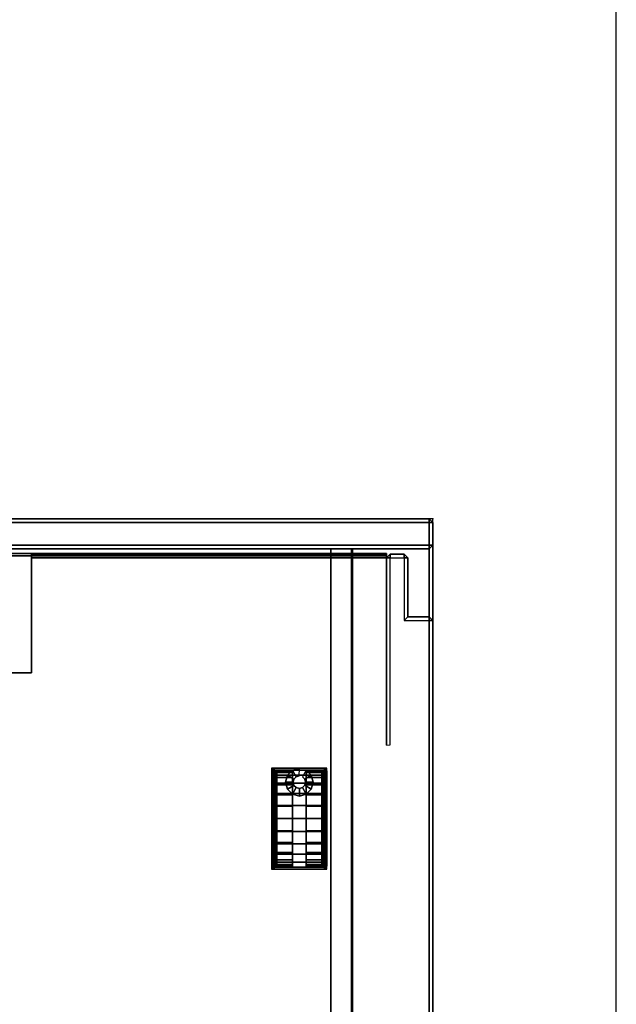
# Model space of a CAD drawing. Units: millimetres. Extents: x 5990 to 9728, y 5329 to 8851.
# Drawn here: x 9027 to 9265, y 7754 to 8146 of the extents above; entities that cross this region are included whole.
import ezdxf

# ---------------------------------------------------------------- set-up
doc = ezdxf.new("R2010")
doc.units = ezdxf.units.MM
doc.header["$LTSCALE"] = 200
for name, color, linetype in [('2ddim', 7, 'Continuous'), ('72_HWAP_G6_D2_A_FURN', 5, 'Continuous'), ('72_HWAP_G6_D2_NODE', 7, 'Continuous'), ('72_HWAP_G6_D3_A_FURN_STOR', 7, 'Continuous'), ('72_HWAP_G6_D3_A_FURN_STOR_CASTER', 7, 'Continuous'), ('72_HWAP_G6_D3_A_FURN_STOR_DRAWER', 7, 'Continuous'), ('72_HWAP_G6_D3_A_FURN_STOR_INSIDE_DRAWER', 7, 'Continuous'), ('72_HWAP_INSERT', 7, 'Continuous')]:
    doc.layers.add(name, color=color, linetype=linetype)
doc.styles.add('Trebuchet', font='trebuc.TTF')
doc.dimstyles.new('MM', dxfattribs={"dimscale": 350, "dimtxt": 0.3, "dimasz": 0.18, "dimexe": 0.18, "dimexo": 0.0625, "dimgap": 0.09, "dimtad": 1, "dimtoh": 1, "dimdec": 0, "dimzin": 0, "dimdsep": 46, "dimtxsty": 'Trebuchet', "dimcen": 0.09, "dimclrd": 11, "dimclre": 11, "dimclrt": 2, "dimadec": 0, "dimazin": 0, "dimtfac": 1, "dimtdec": 0, "dimtofl": 0, "dimtmove": 0, "dimatfit": 3, "dimfxl": 0, "dimtolj": 1, "dimtzin": 0, "dimarcsym": 0})

# ---------------------------------------------------------------- blocks, each defined once
blk = doc.blocks.new('72HWAP_G6_D3_VLPD_M3_BOX')
for points in [[(0.0185, -0.4845, 0.05011), (0.0185, -0.4386, 0.05011)], [(0.16, -0.4386, 0.05011), (0.16, -0.4386, 0.04011)], [(0.16, -0.486, 0.04111), (0.16, -0.486, 0.04011)]]:
    blk.add_polyline3d(points)
for points in [[(0.0015, -0.0015, 0.60011), (0.0015, -0.4985, 0.60011), (0.3985, -0.4985, 0.60011), (0.3985, -0.0015, 0.60011)], [(0.24, -0.4386, 0.04011), (0.24, -0.4386, 0.05011), (0.16, -0.4386, 0.05011), (0.16, -0.4386, 0.04011)], [(0.0185, -0.486, 0.04861), (0.0185, -0.4845, 0.05011), (0.0185, -0.4845, 0.04011), (0.0185, -0.486, 0.04011)], [(0.16, -0.486, 0.04861), (0.16, -0.4845, 0.05011), (0.0185, -0.4845, 0.05011), (0.0185, -0.486, 0.04861)], [(0.0185, -0.4853, 0.58941), (0.0185, -0.48617, 0.58891), (0.3815, -0.48617, 0.58891), (0.3815, -0.4853, 0.58941)], [(0.3815, -0.48617, 0.58791), (0.0185, -0.48617, 0.58791), (0.0185, -0.4853, 0.58741), (0.3815, -0.4853, 0.58741)], [(0.16, -0.486, 0.04011), (0.16, -0.486, 0.04861), (0.0185, -0.486, 0.04861), (0.0185, -0.486, 0.04011)], [(0.3815, -0.48617, 0.58891), (0.0185, -0.48617, 0.58891), (0.0185, -0.48617, 0.58791), (0.3815, -0.48617, 0.58791)]]:
    blk.add_3dface(points)
for points, invisible_edges in [([(0.16, -0.4386, 0.05011), (0.0185, -0.4386, 0.05011), (0.0185, -0.4845, 0.05011), (0.16, -0.4845, 0.05011)], 1), ([(0.16, -0.4386, 0.05011), (0.16, -0.4845, 0.05011), (0.16, -0.4845, 0.04011), (0.16, -0.4386, 0.04011)], 2), ([(0.0185, -0.4803, 0.58941), (0.0185, -0.4803, 0.58741), (0.0185, -0.4853, 0.58741), (0.0185, -0.4853, 0.58941)], 4), ([(0.0185, -0.4853, 0.58874), (0.0185, -0.4853, 0.58808), (0.0185, -0.48617, 0.58791), (0.0185, -0.48617, 0.58891)], 11), ([(0.0185, -0.4853, 0.58808), (0.0185, -0.4853, 0.58741), (0.0185, -0.48617, 0.58791), (0.0185, -0.4853, 0.58808)], 5), ([(0.0185, -0.4853, 0.58941), (0.0185, -0.4853, 0.58874), (0.0185, -0.48617, 0.58891), (0.0185, -0.4853, 0.58941)], 3), ([(0.16, -0.4845, 0.05011), (0.16, -0.486, 0.04861), (0.16, -0.486, 0.04011), (0.16, -0.4845, 0.04011)], 8)]:
    blk.add_3dface(points, dxfattribs=dict(invisible_edges=invisible_edges))
mesh = blk.add_polymesh((9, 4))
for k, corner in enumerate([(0.3985, -0.0015, 0.60011), (0.4, -0.0015, 0.59861), (0.4, -0.0015, 0.59161), (0.3985, -0.0015, 0.59011), (0.3985, -0.0015, 0.60011), (0.3985, 0, 0.59861), (0.3985, 0, 0.59161), (0.3985, -0.0015, 0.59011), (0.0015, -0.0015, 0.60011), (0.0015, 0, 0.59861), (0.0015, 0, 0.59161), (0.0015, -0.0015, 0.59011), (0.0015, -0.0015, 0.60011), (0, -0.0015, 0.59861), (0, -0.0015, 0.59161), (0.0015, -0.0015, 0.59011), (0.0015, -0.4985, 0.60011), (0, -0.4985, 0.59861), (0, -0.4985, 0.59161), (0.0015, -0.4985, 0.59011), (0.0015, -0.4985, 0.60011), (0.0015, -0.5, 0.59861), (0.0015, -0.5, 0.59161), (0.0015, -0.4985, 0.59011), (0.3985, -0.4985, 0.60011), (0.3985, -0.5, 0.59861), (0.3985, -0.5, 0.59161), (0.3985, -0.4985, 0.59011), (0.3985, -0.4985, 0.60011), (0.4, -0.4985, 0.59861), (0.4, -0.4985, 0.59161), (0.3985, -0.4985, 0.59011), (0.3985, -0.0015, 0.60011), (0.4, -0.0015, 0.59861), (0.4, -0.0015, 0.59161), (0.3985, -0.0015, 0.59011)]):
    mesh.set_mesh_vertex(divmod(k, 4), corner)
mesh = blk.add_polymesh((20, 3))
for k, corner in enumerate([(0.383, -0.40991, 0.59011), (0.3815, -0.40975, 0.58861), (0.3815, -0.40975, 0.04011), (0.383, -0.4845, 0.59011), (0.3815, -0.4845, 0.58861), (0.3815, -0.4845, 0.04011), (0.383, -0.4845, 0.59011), (0.383, -0.486, 0.58861), (0.383, -0.486, 0.04011), (0.3885, -0.4845, 0.59011), (0.3885, -0.486, 0.58861), (0.3885, -0.486, 0.04011), (0.3885, -0.4845, 0.59011), (0.39, -0.4845, 0.58861), (0.39, -0.4845, 0.04011), (0.3885, -0.4595, 0.59011), (0.39, -0.461, 0.58861), (0.39, -0.461, 0.04011), (0.3985, -0.4595, 0.59011), (0.3985, -0.461, 0.58861), (0.3985, -0.461, 0.04011), (0.3985, -0.4595, 0.59011), (0.4, -0.4595, 0.58861), (0.4, -0.4595, 0.04011), (0.3985, -0.0015, 0.59011), (0.4, -0.0015, 0.58861), (0.4, -0.0015, 0.04011), (0.3985, -0.0015, 0.59011), (0.3985, 0, 0.58861), (0.3985, 0, 0.04011), (0.0015, -0.0015, 0.59011), (0.0015, 0, 0.58861), (0.0015, 0, 0.04011), (0.0015, -0.0015, 0.59011), (0, -0.0015, 0.58861), (0, -0.0015, 0.04011), (0.0015, -0.4595, 0.59011), (0, -0.4595, 0.58861), (0, -0.4595, 0.04011), (0.0015, -0.4595, 0.59011), (0.0015, -0.461, 0.58861), (0.0015, -0.461, 0.04011), (0.0115, -0.4595, 0.59011), (0.01, -0.461, 0.58861), (0.01, -0.461, 0.04011), (0.0115, -0.4845, 0.59011), (0.01, -0.4845, 0.58861), (0.01, -0.4845, 0.04011), (0.0115, -0.4845, 0.59011), (0.0115, -0.486, 0.58861), (0.0115, -0.486, 0.04011), (0.017, -0.4845, 0.59011), (0.017, -0.486, 0.58861), (0.017, -0.486, 0.04011), (0.017, -0.4845, 0.59011), (0.0185, -0.4845, 0.58861), (0.0185, -0.4845, 0.04011), (0.017, -0.40991, 0.59011), (0.0185, -0.40975, 0.58861), (0.0185, -0.40975, 0.04011)]):
    mesh.set_mesh_vertex(divmod(k, 3), corner)
blk = doc.blocks.new('72HWAP_G6_D3_VLPD_M3_CASTER')
at = {"extrusion": (2e-16, -0.000255138, 1)}
blk.add_arc((0.04426, -0.36253, 0.0191), 0.00101, 90, 180, dxfattribs=at)
for points, invisible_edges in [([(0.04225, -0.36218, 0.02392), (0.04225, -0.36153, 0.019), (0.04225, -0.39953, 0.01899), (0.04225, -0.39888, 0.02391)], 8), ([(0.04225, -0.36218, 0.02392), (0.04225, -0.39888, 0.02391), (0.04225, -0.39699, 0.0285), (0.04225, -0.36408, 0.0285)], 5), ([(0.04225, -0.36408, 0.0285), (0.04225, -0.39699, 0.0285), (0.04225, -0.39397, 0.03243), (0.04225, -0.3671, 0.03244)], 5), ([(0.04326, -0.36253, 0.019), (0.04326, -0.36315, 0.01435), (0.04326, -0.39791, 0.01434), (0.04326, -0.39852, 0.019)], 2), ([(0.04326, -0.39791, 0.01434), (0.04326, -0.36315, 0.01435), (0.04326, -0.36494, 0.01001), (0.04326, -0.39611, 0.01)], 5), ([(0.04326, -0.36494, 0.01001), (0.04326, -0.3678, 0.00628), (0.04326, -0.39325, 0.00627), (0.04326, -0.39611, 0.01)], 10), ([(0.05051, -0.36153, 0.019), (0.05051, -0.39953, 0.01899), (0.05051, -0.39888, 0.01408), (0.05051, -0.36218, 0.01409)], 4), ([(0.05051, -0.36218, 0.01409), (0.05051, -0.39888, 0.01408), (0.05051, -0.39698, 0.0095), (0.05051, -0.36407, 0.0095)], 5), ([(0.05051, -0.36407, 0.0095), (0.05051, -0.39698, 0.0095), (0.05051, -0.39396, 0.00556), (0.05051, -0.36709, 0.00557)], 5), ([(0.05599, -0.39953, 0.01899), (0.05599, -0.36153, 0.019), (0.05599, -0.36218, 0.01409), (0.05599, -0.39888, 0.01408)], 4), ([(0.05599, -0.39888, 0.01408), (0.05599, -0.36218, 0.01409), (0.05599, -0.36407, 0.0095), (0.05599, -0.39698, 0.0095)], 5), ([(0.05599, -0.39698, 0.0095), (0.05599, -0.36407, 0.0095), (0.05599, -0.36709, 0.00557), (0.05599, -0.39396, 0.00556)], 5), ([(0.06324, -0.39852, 0.019), (0.06324, -0.39791, 0.01434), (0.06324, -0.36315, 0.01435), (0.06324, -0.36253, 0.019)], 2), ([(0.06324, -0.36315, 0.01435), (0.06324, -0.39791, 0.01434), (0.06324, -0.39611, 0.01), (0.06324, -0.36494, 0.01001)], 5), ([(0.06324, -0.39611, 0.01), (0.06324, -0.39325, 0.00627), (0.06324, -0.3678, 0.00628), (0.06324, -0.36494, 0.01001)], 10), ([(0.06425, -0.39888, 0.02391), (0.06425, -0.39953, 0.01899), (0.06425, -0.36153, 0.019), (0.06425, -0.36218, 0.02392)], 8), ([(0.06425, -0.39888, 0.02391), (0.06425, -0.36218, 0.02392), (0.06425, -0.36408, 0.0285), (0.06425, -0.39699, 0.0285)], 5), ([(0.06425, -0.39699, 0.0285), (0.06425, -0.36408, 0.0285), (0.06425, -0.3671, 0.03244), (0.06425, -0.39397, 0.03243)], 5), ([(0.04225, -0.3671, 0.03244), (0.04225, -0.39397, 0.03243), (0.04225, -0.39003, 0.03545), (0.04225, -0.37103, 0.03546)], 5), ([(0.04326, -0.38952, 0.00341), (0.04326, -0.39325, 0.00627), (0.04326, -0.3678, 0.00628), (0.04326, -0.37153, 0.00342)], 10), ([(0.05051, -0.36709, 0.00557), (0.05051, -0.39396, 0.00556), (0.05051, -0.39002, 0.00254), (0.05051, -0.37102, 0.00255)], 5), ([(0.05599, -0.39396, 0.00556), (0.05599, -0.36709, 0.00557), (0.05599, -0.37102, 0.00255), (0.05599, -0.39002, 0.00254)], 5), ([(0.06324, -0.37153, 0.00342), (0.06324, -0.3678, 0.00628), (0.06324, -0.39325, 0.00627), (0.06324, -0.38952, 0.00341)], 10), ([(0.06425, -0.39397, 0.03243), (0.06425, -0.3671, 0.03244), (0.06425, -0.37103, 0.03546), (0.06425, -0.39003, 0.03545)], 5), ([(0.04225, -0.37103, 0.03546), (0.04225, -0.39003, 0.03545), (0.04225, -0.38545, 0.03735), (0.04225, -0.37562, 0.03735)], 5), ([(0.04326, -0.37153, 0.00342), (0.04326, -0.37587, 0.00162), (0.04326, -0.38518, 0.00162), (0.04326, -0.38952, 0.00341)], 10), ([(0.05051, -0.37102, 0.00255), (0.05051, -0.39002, 0.00254), (0.05051, -0.38544, 0.00065), (0.05051, -0.37561, 0.00065)], 5), ([(0.05599, -0.39002, 0.00254), (0.05599, -0.37102, 0.00255), (0.05599, -0.37561, 0.00065), (0.05599, -0.38544, 0.00065)], 5), ([(0.06324, -0.38952, 0.00341), (0.06324, -0.38518, 0.00162), (0.06324, -0.37587, 0.00162), (0.06324, -0.37153, 0.00342)], 10), ([(0.06425, -0.39003, 0.03545), (0.06425, -0.37103, 0.03546), (0.06425, -0.37562, 0.03735), (0.06425, -0.38545, 0.03735)], 5), ([(0.04225, -0.37562, 0.03735), (0.04225, -0.38545, 0.03735), (0.04225, -0.38053, 0.038)], 1), ([(0.04326, -0.37587, 0.00162), (0.04326, -0.38052, 0.00101), (0.04326, -0.38518, 0.00162)], 8), ([(0.05051, -0.37561, 0.00065), (0.05051, -0.38544, 0.00065), (0.05051, -0.38052, 0)], 1), ([(0.05599, -0.38544, 0.00065), (0.05599, -0.37561, 0.00065), (0.05599, -0.38052, 0)], 1), ([(0.06324, -0.38518, 0.00162), (0.06324, -0.38052, 0.00101), (0.06324, -0.37587, 0.00162)], 8), ([(0.06425, -0.38545, 0.03735), (0.06425, -0.37562, 0.03735), (0.06425, -0.38053, 0.038)], 1)]:
    blk.add_3dface(points, dxfattribs=dict(invisible_edges=invisible_edges))
mesh = blk.add_polymesh((13, 8))
for k, corner in enumerate([(0.04225, -0.39953, 0.01899), (0.04239, -0.40003, 0.01899), (0.04275, -0.4004, 0.01899), (0.04326, -0.40053, 0.01899), (0.06324, -0.40053, 0.01899), (0.06375, -0.4004, 0.01899), (0.06412, -0.40003, 0.01899), (0.06425, -0.39953, 0.01899), (0.04225, -0.39888, 0.02391), (0.04239, -0.39937, 0.02404), (0.04275, -0.39972, 0.02414), (0.04326, -0.39985, 0.02417), (0.06324, -0.39985, 0.02417), (0.06375, -0.39972, 0.02414), (0.06412, -0.39937, 0.02404), (0.06425, -0.39888, 0.02391), (0.04225, -0.39699, 0.0285), (0.04239, -0.39742, 0.02875), (0.04275, -0.39774, 0.02893), (0.04326, -0.39786, 0.029), (0.06324, -0.39786, 0.029), (0.06375, -0.39774, 0.02893), (0.06412, -0.39742, 0.02875), (0.06425, -0.39699, 0.0285), (0.04225, -0.39397, 0.03243), (0.04239, -0.39432, 0.03279), (0.04275, -0.39458, 0.03305), (0.04326, -0.39468, 0.03314), (0.06324, -0.39468, 0.03314), (0.06375, -0.39458, 0.03305), (0.06412, -0.39432, 0.03279), (0.06425, -0.39397, 0.03243), (0.04225, -0.39003, 0.03545), (0.04239, -0.39028, 0.03589), (0.04275, -0.39047, 0.03621), (0.04326, -0.39054, 0.03632), (0.06324, -0.39054, 0.03632), (0.06375, -0.39047, 0.03621), (0.06412, -0.39028, 0.03589), (0.06425, -0.39003, 0.03545), (0.04225, -0.38545, 0.03735), (0.04239, -0.38558, 0.03784), (0.04275, -0.38568, 0.03819), (0.04326, -0.38571, 0.03832), (0.06324, -0.38571, 0.03832), (0.06375, -0.38568, 0.03819), (0.06412, -0.38558, 0.03784), (0.06425, -0.38545, 0.03735), (0.04225, -0.38053, 0.038), (0.04239, -0.38053, 0.0385), (0.04275, -0.38053, 0.03887), (0.04326, -0.38053, 0.03901), (0.06324, -0.38053, 0.03901), (0.06375, -0.38053, 0.03887), (0.06412, -0.38053, 0.0385), (0.06425, -0.38053, 0.038), (0.04225, -0.37562, 0.03735), (0.04239, -0.37549, 0.03784), (0.04275, -0.37539, 0.03819), (0.04326, -0.37536, 0.03832), (0.06324, -0.37536, 0.03832), (0.06375, -0.37539, 0.03819), (0.06412, -0.37549, 0.03784), (0.06425, -0.37562, 0.03735), (0.04225, -0.37103, 0.03546), (0.04239, -0.37078, 0.03589), (0.04275, -0.3706, 0.03621), (0.04326, -0.37053, 0.03633), (0.06324, -0.37053, 0.03633), (0.06375, -0.3706, 0.03621), (0.06412, -0.37078, 0.03589), (0.06425, -0.37103, 0.03546), (0.04225, -0.3671, 0.03244), (0.04239, -0.36674, 0.03279), (0.04275, -0.36648, 0.03305), (0.04326, -0.36639, 0.03315), (0.06324, -0.36639, 0.03315), (0.06375, -0.36648, 0.03305), (0.06412, -0.36674, 0.03279), (0.06425, -0.3671, 0.03244), (0.04225, -0.36408, 0.0285), (0.04239, -0.36364, 0.02876), (0.04275, -0.36332, 0.02894), (0.04326, -0.36321, 0.02901), (0.06324, -0.36321, 0.02901), (0.06375, -0.36332, 0.02894), (0.06412, -0.36364, 0.02876), (0.06425, -0.36408, 0.0285), (0.04225, -0.36218, 0.02392), (0.04239, -0.36169, 0.02405), (0.04275, -0.36134, 0.02415), (0.04326, -0.36121, 0.02418), (0.06324, -0.36121, 0.02418), (0.06375, -0.36134, 0.02415), (0.06412, -0.36169, 0.02405), (0.06425, -0.36218, 0.02392), (0.04225, -0.36153, 0.019), (0.04239, -0.36103, 0.019), (0.04275, -0.36066, 0.019), (0.04326, -0.36052, 0.019), (0.06324, -0.36052, 0.019), (0.06375, -0.36066, 0.019), (0.06412, -0.36103, 0.019), (0.06425, -0.36153, 0.019)]):
    mesh.set_mesh_vertex(divmod(k, 8), corner)
mesh = blk.add_polymesh((13, 5))
for k, corner in enumerate([(0.05051, -0.39953, 0.01899), (0.04426, -0.39953, 0.01899), (0.04376, -0.39939, 0.01899), (0.04339, -0.39903, 0.01899), (0.04326, -0.39852, 0.019), (0.05051, -0.39888, 0.01408), (0.04426, -0.39888, 0.01408), (0.04376, -0.39875, 0.01411), (0.04339, -0.39839, 0.01421), (0.04326, -0.39791, 0.01434), (0.05051, -0.39698, 0.0095), (0.04426, -0.39698, 0.0095), (0.04376, -0.39686, 0.00956), (0.04339, -0.39655, 0.00975), (0.04326, -0.39611, 0.01), (0.05051, -0.39396, 0.00556), (0.04426, -0.39396, 0.00556), (0.04376, -0.39386, 0.00566), (0.04339, -0.3936, 0.00592), (0.04326, -0.39325, 0.00627), (0.05051, -0.39002, 0.00254), (0.04426, -0.39002, 0.00254), (0.04376, -0.38996, 0.00266), (0.04339, -0.38977, 0.00298), (0.04326, -0.38952, 0.00341), (0.05051, -0.38544, 0.00065), (0.04426, -0.38544, 0.00065), (0.04376, -0.38541, 0.00078), (0.04339, -0.38531, 0.00113), (0.04326, -0.38518, 0.00162), (0.05051, -0.38052, 0), (0.04426, -0.38052, 0), (0.04376, -0.38052, 0.00013), (0.04339, -0.38052, 0.0005), (0.04326, -0.38052, 0.00101), (0.05051, -0.37561, 0.00065), (0.04426, -0.37561, 0.00065), (0.04376, -0.37564, 0.00078), (0.04339, -0.37574, 0.00113), (0.04326, -0.37587, 0.00162), (0.05051, -0.37102, 0.00255), (0.04426, -0.37102, 0.00255), (0.04376, -0.37109, 0.00266), (0.04339, -0.37128, 0.00298), (0.04326, -0.37153, 0.00342), (0.05051, -0.36709, 0.00557), (0.04426, -0.36709, 0.00557), (0.04376, -0.36719, 0.00566), (0.04339, -0.36745, 0.00592), (0.04326, -0.3678, 0.00628), (0.05051, -0.36407, 0.0095), (0.04426, -0.36407, 0.0095), (0.04376, -0.36419, 0.00957), (0.04339, -0.36451, 0.00976), (0.04326, -0.36494, 0.01001), (0.05051, -0.36218, 0.01409), (0.04426, -0.36218, 0.01409), (0.04376, -0.36231, 0.01412), (0.04339, -0.36266, 0.01422), (0.04326, -0.36315, 0.01435), (0.05051, -0.36153, 0.019), (0.04426, -0.36153, 0.019), (0.04376, -0.36166, 0.019), (0.04339, -0.36203, 0.019), (0.04326, -0.36253, 0.019)]):
    mesh.set_mesh_vertex(divmod(k, 5), corner)
mesh = blk.add_polymesh((13, 5))
for k, corner in enumerate([(0.05599, -0.36153, 0.019), (0.06224, -0.36153, 0.019), (0.06274, -0.36166, 0.019), (0.06311, -0.36203, 0.019), (0.06324, -0.36253, 0.019), (0.05599, -0.36218, 0.01409), (0.06224, -0.36218, 0.01409), (0.06274, -0.36231, 0.01412), (0.06311, -0.36266, 0.01422), (0.06324, -0.36315, 0.01435), (0.05599, -0.36407, 0.0095), (0.06224, -0.36407, 0.0095), (0.06274, -0.36419, 0.00957), (0.06311, -0.36451, 0.00976), (0.06324, -0.36494, 0.01001), (0.05599, -0.36709, 0.00557), (0.06224, -0.36709, 0.00557), (0.06274, -0.36719, 0.00566), (0.06311, -0.36745, 0.00592), (0.06324, -0.3678, 0.00628), (0.05599, -0.37102, 0.00255), (0.06224, -0.37102, 0.00255), (0.06274, -0.37109, 0.00266), (0.06311, -0.37128, 0.00298), (0.06324, -0.37153, 0.00342), (0.05599, -0.37561, 0.00065), (0.06224, -0.37561, 0.00065), (0.06274, -0.37564, 0.00078), (0.06311, -0.37574, 0.00113), (0.06324, -0.37587, 0.00162), (0.05599, -0.38052, 0), (0.06224, -0.38052, 0), (0.06274, -0.38052, 0.00013), (0.06311, -0.38052, 0.0005), (0.06324, -0.38052, 0.00101), (0.05599, -0.38544, 0.00065), (0.06224, -0.38544, 0.00065), (0.06274, -0.38541, 0.00078), (0.06311, -0.38531, 0.00113), (0.06324, -0.38518, 0.00162), (0.05599, -0.39002, 0.00254), (0.06224, -0.39002, 0.00254), (0.06274, -0.38996, 0.00266), (0.06311, -0.38977, 0.00298), (0.06324, -0.38952, 0.00341), (0.05599, -0.39396, 0.00556), (0.06224, -0.39396, 0.00556), (0.06274, -0.39386, 0.00566), (0.06311, -0.3936, 0.00592), (0.06324, -0.39325, 0.00627), (0.05599, -0.39698, 0.0095), (0.06224, -0.39698, 0.0095), (0.06274, -0.39686, 0.00956), (0.06311, -0.39655, 0.00975), (0.06324, -0.39611, 0.01), (0.05599, -0.39888, 0.01408), (0.06224, -0.39888, 0.01408), (0.06274, -0.39875, 0.01411), (0.06311, -0.39839, 0.01421), (0.06324, -0.39791, 0.01434), (0.05599, -0.39953, 0.01899), (0.06224, -0.39953, 0.01899), (0.06274, -0.39939, 0.01899), (0.06311, -0.39903, 0.01899), (0.06324, -0.39852, 0.019)]):
    mesh.set_mesh_vertex(divmod(k, 5), corner)
mesh = blk.add_polymesh((12, 4), dxfattribs=dict(m_close=True))
for k, corner in enumerate([(0.05326, -0.39754, 0.05357), (0.05326, -0.39754, 0.045), (0.05325, -0.40054, 0.045), (0.05325, -0.40053, 0.01899), (0.05451, -0.3972, 0.05357), (0.05451, -0.3972, 0.045), (0.056, -0.3998, 0.045), (0.056, -0.3998, 0.02431), (0.05542, -0.39628, 0.05357), (0.05542, -0.39628, 0.045), (0.05801, -0.39779, 0.045), (0.05801, -0.39779, 0.02909), (0.05575, -0.39503, 0.05357), (0.05575, -0.39503, 0.045), (0.05875, -0.39504, 0.045), (0.05875, -0.39504, 0.03267), (0.05541, -0.39378, 0.05357), (0.05541, -0.39378, 0.045), (0.05801, -0.39229, 0.045), (0.05801, -0.39229, 0.03498), (0.05449, -0.39287, 0.05357), (0.05449, -0.39287, 0.045), (0.056, -0.39028, 0.045), (0.056, -0.39028, 0.03643), (0.05324, -0.39254, 0.05357), (0.05324, -0.39254, 0.045), (0.05325, -0.38954, 0.045), (0.05325, -0.38954, 0.03674), (0.05199, -0.39289, 0.05357), (0.05199, -0.39288, 0.045), (0.0505, -0.39028, 0.045), (0.0505, -0.39028, 0.03643), (0.05108, -0.39381, 0.05357), (0.05108, -0.3938, 0.045), (0.04849, -0.39229, 0.045), (0.04849, -0.39229, 0.03498), (0.05075, -0.39506, 0.05357), (0.05075, -0.39506, 0.045), (0.04775, -0.39504, 0.045), (0.04775, -0.39504, 0.03267), (0.05109, -0.39631, 0.05357), (0.05109, -0.3963, 0.045), (0.04849, -0.39779, 0.045), (0.04849, -0.39779, 0.02909), (0.05201, -0.39722, 0.05357), (0.05201, -0.39721, 0.045), (0.0505, -0.3998, 0.045), (0.0505, -0.3998, 0.02431)]):
    mesh.set_mesh_vertex(divmod(k, 4), corner)
blk = doc.blocks.new('72HWAP_G6_D3_VLPD_M5_DRAWER_INSIDE')
for points in [[(0.0407, -0.0681, 0.56045), (0.032, -0.0681, 0.56045), (0.032, -0.488, 0.56045), (0.0407, -0.4881, 0.56045)], [(0.032, -0.0681, 0.56045), (0.032, -0.0681, 0.43665), (0.032, -0.488, 0.43665), (0.032, -0.488, 0.56045)], [(0.032, -0.0681, 0.43665), (0.032, -0.488, 0.43665), (0.368, -0.488, 0.43665), (0.368, -0.0681, 0.43665)], [(0.0325, -0.488, 0.56045), (0.0325, -0.488, 0.43665), (0.0325, -0.0681, 0.43665), (0.0325, -0.0681, 0.56045)], [(0.0407, -0.488, 0.56045), (0.0407, -0.488, 0.55445), (0.0407, -0.0681, 0.55445), (0.0407, -0.0681, 0.56045)]]:
    blk.add_3dface(points)
blk = doc.blocks.new('72HWAP_G6_D3_VLPD_M5_DRAWER_OUTSIDE_LOCK')
for points, invisible_edges in [([(0.3985, -0.488, 0.58665), (0.368, -0.488, 0.56045), (0.032, -0.488, 0.56045), (0.0015, -0.488, 0.58665)], 7), ([(0.0015, -0.488, 0.58665), (0.032, -0.488, 0.56045), (0.032, -0.488, 0.43665), (0.0015, -0.488, 0.40815)], 5), ([(0.0015, -0.488, 0.40815), (0.032, -0.488, 0.43665), (0.368, -0.488, 0.43665), (0.3985, -0.488, 0.40815)], 5), ([(0.368, -0.488, 0.56045), (0.368, -0.488, 0.43665), (0.032, -0.488, 0.43665), (0.032, -0.488, 0.56045)], 8), ([(0.0015, -0.5, 0.58665), (0.357, -0.5, 0.57262), (0.3985, -0.5, 0.58665)], 3), ([(0.3985, -0.5, 0.40815), (0.357, -0.5, 0.54752), (0.0015, -0.5, 0.40815)], 3), ([(0.357, -0.5, 0.54752), (0.35073, -0.5, 0.5492), (0.0015, -0.5, 0.40815)], 10), ([(0.0015, -0.5, 0.40815), (0.35073, -0.5, 0.5492), (0.34613, -0.5, 0.55379)], 9), ([(0.34613, -0.5, 0.55379), (0.34445, -0.5, 0.56007), (0.0015, -0.5, 0.58665)], 10), ([(0.0015, -0.5, 0.58665), (0.34445, -0.5, 0.56007), (0.34613, -0.5, 0.56634)], 9), ([(0.34613, -0.5, 0.56634), (0.35073, -0.5, 0.57094), (0.0015, -0.5, 0.58665)], 10), ([(0.0015, -0.5, 0.58665), (0.35073, -0.5, 0.57094), (0.357, -0.5, 0.57262)], 9), ([(0.34613, -0.5, 0.55379), (0.0015, -0.5, 0.58665), (0.0015, -0.5, 0.40815)], 9)]:
    blk.add_3dface(points, dxfattribs=dict(invisible_edges=invisible_edges))
mesh = blk.add_polymesh((9, 4))
for k, corner in enumerate([(0.0015, -0.5, 0.58665), (0.0015, -0.4985, 0.58815), (0.0015, -0.4895, 0.58815), (0.0015, -0.488, 0.58665), (0.0015, -0.5, 0.58665), (0, -0.4985, 0.58665), (0, -0.4895, 0.58665), (0.0015, -0.488, 0.58665), (0.0015, -0.5, 0.40815), (0, -0.4985, 0.40815), (0, -0.4895, 0.40815), (0.0015, -0.488, 0.40815), (0.0015, -0.5, 0.40815), (0.0015, -0.4985, 0.40665), (0.0015, -0.4895, 0.40665), (0.0015, -0.488, 0.40815), (0.3985, -0.5, 0.40815), (0.3985, -0.4985, 0.40665), (0.3985, -0.4895, 0.40665), (0.3985, -0.488, 0.40815), (0.3985, -0.5, 0.40815), (0.4, -0.4985, 0.40815), (0.4, -0.4895, 0.40815), (0.3985, -0.488, 0.40815), (0.3985, -0.5, 0.58665), (0.4, -0.4985, 0.58665), (0.4, -0.4895, 0.58665), (0.3985, -0.488, 0.58665), (0.3985, -0.5, 0.58665), (0.3985, -0.4985, 0.58815), (0.3985, -0.4895, 0.58815), (0.3985, -0.488, 0.58665), (0.0015, -0.5, 0.58665), (0.0015, -0.4985, 0.58815), (0.0015, -0.4895, 0.58815), (0.0015, -0.488, 0.58665)]):
    mesh.set_mesh_vertex(divmod(k, 4), corner)
blk = doc.blocks.new('72HWAP_G6_D3_VLPD_M5_DRAWER_OUTSIDE')
for points, invisible_edges in [([(0.3985, -0.488, 0.40332), (0.368, -0.488, 0.37713), (0.032, -0.488, 0.37713), (0.0015, -0.488, 0.40332)], 7), ([(0.0015, -0.488, 0.40332), (0.032, -0.488, 0.37713), (0.032, -0.488, 0.25333), (0.0015, -0.488, 0.22482)], 5), ([(0.0015, -0.488, 0.22482), (0.032, -0.488, 0.25333), (0.368, -0.488, 0.25333), (0.3985, -0.488, 0.22482)], 5), ([(0.368, -0.488, 0.37713), (0.368, -0.488, 0.25333), (0.032, -0.488, 0.25333), (0.032, -0.488, 0.37713)], 8)]:
    blk.add_3dface(points, dxfattribs=dict(invisible_edges=invisible_edges))
blk.add_3dface([(0.0015, -0.5, 0.40332), (0.0015, -0.5, 0.22482), (0.3985, -0.5, 0.22482), (0.3985, -0.5, 0.40332)])
mesh = blk.add_polymesh((9, 4))
for k, corner in enumerate([(0.0015, -0.5, 0.40332), (0.0015, -0.4985, 0.40482), (0.0015, -0.4895, 0.40482), (0.0015, -0.488, 0.40332), (0.0015, -0.5, 0.40332), (0, -0.4985, 0.40332), (0, -0.4895, 0.40332), (0.0015, -0.488, 0.40332), (0.0015, -0.5, 0.22482), (0, -0.4985, 0.22482), (0, -0.4895, 0.22482), (0.0015, -0.488, 0.22482), (0.0015, -0.5, 0.22482), (0.0015, -0.4985, 0.22332), (0.0015, -0.4895, 0.22332), (0.0015, -0.488, 0.22482), (0.3985, -0.5, 0.22482), (0.3985, -0.4985, 0.22332), (0.3985, -0.4895, 0.22332), (0.3985, -0.488, 0.22482), (0.3985, -0.5, 0.22482), (0.4, -0.4985, 0.22482), (0.4, -0.4895, 0.22482), (0.3985, -0.488, 0.22482), (0.3985, -0.5, 0.40332), (0.4, -0.4985, 0.40332), (0.4, -0.4895, 0.40332), (0.3985, -0.488, 0.40332), (0.3985, -0.5, 0.40332), (0.3985, -0.4985, 0.40482), (0.3985, -0.4895, 0.40482), (0.3985, -0.488, 0.40332), (0.0015, -0.5, 0.40332), (0.0015, -0.4985, 0.40482), (0.0015, -0.4895, 0.40482), (0.0015, -0.488, 0.40332)]):
    mesh.set_mesh_vertex(divmod(k, 4), corner)
blk = doc.blocks.new('72_HWAP_G6_D2_CASTER')
at = {"layer": '72_HWAP_G6_D2_A_FURN'}
for p, q in [((0.04224, -0.36037), (0.04224, -0.4006)), ((0.06432, -0.36037), (0.04224, -0.36037)), ((0.06432, -0.4006), (0.06432, -0.36037)), ((0.04224, -0.4006), (0.06432, -0.4006))]:
    blk.add_line(p, q, dxfattribs=at)
blk = doc.blocks.new('72_HWAP_G6_D2_NODE')
at = {"layer": '72_HWAP_G6_D2_NODE'}
blk.add_point((0, 0), dxfattribs=at)
blk = doc.blocks.new('72_HWAP_G6_D2_VLPD_BOX')
at = {"layer": '72_HWAP_G6_D2_A_FURN'}
for p, q in [((0, 0), (0, -0.5)), ((0, -0.5), (0.4, -0.5))]:
    blk.add_line(p, q, dxfattribs=at)
blk = doc.blocks.new('72hwap_g62E61E72B7ED08451D917E550F67E24D1D')
for name, p in [('72_HWAP_G6_D2_VLPD_BOX', (0, 0)), ('72_HWAP_G6_D2_CASTER', (0, 0)), ('72_HWAP_G6_D2_NODE', (0, -0.5))]:
    blk.add_blockref(name, p)
blk = doc.blocks.new('XCAD0304DC4085054C43888502A1B6E70663E8')
at = {"color": 7}
blk.add_blockref('72hwap_g62E61E72B7ED08451D917E550F67E24D1D', (0, 0), dxfattribs=at)
at = {"layer": '72_HWAP_G6_D3_A_FURN_STOR', "color": 0}
blk.add_blockref('72HWAP_G6_D3_VLPD_M3_BOX', (0, 0), dxfattribs=at)
at = {"layer": '72_HWAP_G6_D3_A_FURN_STOR_CASTER', "color": 0}
blk.add_blockref('72HWAP_G6_D3_VLPD_M3_CASTER', (0, 0), dxfattribs=at)
at = {"layer": '72_HWAP_G6_D3_A_FURN_STOR_DRAWER', "color": 0}
for name, p in [('72HWAP_G6_D3_VLPD_M5_DRAWER_OUTSIDE_LOCK', (0, 0)), ('72HWAP_G6_D3_VLPD_M5_DRAWER_OUTSIDE', (0, 0)), ('72HWAP_G6_D3_VLPD_M5_DRAWER_OUTSIDE', (0, 0, -0.18332))]:
    blk.add_blockref(name, p, dxfattribs=at)
at = {"layer": '72_HWAP_G6_D3_A_FURN_STOR_INSIDE_DRAWER', "color": 0}
for p in [(0, 0), (0, 0, -0.18332), (0, 0, -0.36665)]:
    blk.add_blockref('72HWAP_G6_D3_VLPD_M5_DRAWER_INSIDE', p, dxfattribs=at)
blk = doc.blocks.new('*D341')
at = {"layer": '2ddim', "color": 11, "lineweight": -2}
for p, q in [((7665, 7707.23), (7665, 8584)), ((9265, 7707.23), (9265, 8584)), ((7728, 8521), (9202, 8521))]:
    blk.add_line(p, q, dxfattribs=at)
at = {"layer": '2ddim', "color": 11}
for points in [[(7728, 8531.5), (7728, 8510.5), (7665, 8521)], [(9202, 8531.5), (9202, 8510.5), (9265, 8521)]]:
    blk.add_solid(points, dxfattribs=at)
at = {"layer": 'Defpoints', "color": 0}
for p in [(9265, 8521), (7665, 7685.36, 0), (9265, 7685.36, 0)]:
    blk.add_point(p, dxfattribs=at)
at = {"layer": '2ddim', "color": 2, "insert": (8465, 8606.1), "char_height": 105, "attachment_point": 5, "style": 'Trebuchet'}
blk.add_mtext('\\A1;1600', dxfattribs=at)
blk = doc.blocks.new('*D342')
at = {"layer": '2ddim', "color": 11, "lineweight": -2}
for p, q in [((6065, 7707.23), (6065, 8760.08)), ((9265, 7707.23), (9265, 8760.08)), ((6128, 8697.08), (9202, 8697.08))]:
    blk.add_line(p, q, dxfattribs=at)
at = {"layer": '2ddim', "color": 11}
for points in [[(6128, 8707.58), (6128, 8686.58), (6065, 8697.08)], [(9202, 8707.58), (9202, 8686.58), (9265, 8697.08)]]:
    blk.add_solid(points, dxfattribs=at)
at = {"layer": 'Defpoints', "color": 0}
for p in [(9265, 8697.08), (6065, 7685.36, 0), (9265, 7685.36, 0)]:
    blk.add_point(p, dxfattribs=at)
at = {"layer": '2ddim', "color": 2, "insert": (7665, 8782), "char_height": 105, "attachment_point": 5, "style": 'Trebuchet'}
blk.add_mtext('\\A1;3200', dxfattribs=at)

msp = doc.modelspace()

# ---------------------------------------------------------------- block references
at = {"layer": '72_HWAP_INSERT', "xscale": 999.9999999981374, "yscale": 999.9999999981374, "zscale": 999.9999999989606, "rotation": 180}
msp.add_blockref('XCAD0304DC4085054C43888502A1B6E70663E8', (9191.89, 7447.47, 0), dxfattribs=at)

# ---------------------------------------------------------------- dimensions: what is measured, and where the dimension line sits
at = {"layer": '2ddim'}
for base, p1, picture, middle in [((9265, 8697.08), (6065, 7685.36, 0), '*D342', (7665, 8782)), ((9265, 8521), (7665, 7685.36, 0), '*D341', (8465, 8606.1))]:
    dim = msp.add_linear_dim(base=base, p1=p1, p2=(9265, 7685.36, 0), dimstyle='MM', dxfattribs=at)
    dim.commit()
    dim.dimension.update_dxf_attribs({"geometry": picture, "text_midpoint": middle})

doc.saveas('drawing.dxf')
